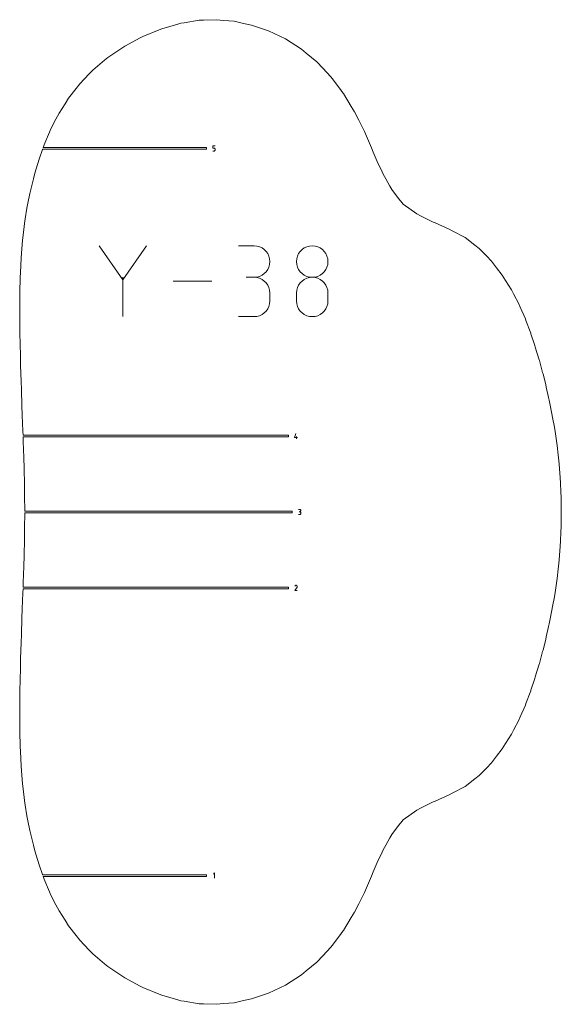
# Model space of a CAD drawing. Units: centimetres. Extents: x -1167 to -67, y -495 to 493.
# Drawn here: x -427 to -328, y 176 to 355 of the extents above; entities that cross this region are included whole.
import ezdxf

# ---------------------------------------------------------------- set-up
doc = ezdxf.new("R2010")
doc.units = ezdxf.units.CM
doc.header["$MEASUREMENT"] = 0
doc.layers.add('annotation', color=7, linetype='Continuous')
doc.layers.add('boundary', color=7, linetype='Continuous')

msp = doc.modelspace()

# ---------------------------------------------------------------- linework, layer by layer
at = {"layer": 'annotation', "color": 1, "lineweight": 9}
for points in [[(-392.08556, 332.05427), (-392.08556, 332.05427), (-392.08556, 332.48222), (-392.08556, 332.48222)], [(-392.08556, 332.48222), (-392.08556, 332.48222), (-391.65875, 332.48222), (-391.65875, 332.48222)], [(-391.87215, 332.05427), (-391.87215, 332.05427), (-392.08556, 332.05427), (-392.08556, 332.05427)], [(-392.08556, 331.52122), (-392.08556, 331.52122), (-391.87215, 331.52122), (-391.87215, 331.52122)], [(-391.83384, 332.05085), (-391.83384, 332.05085), (-391.87215, 332.05427), (-391.87215, 332.05427)], [(-391.87215, 331.52122), (-391.87215, 331.52122), (-391.83386, 331.52467), (-391.83386, 331.52467)], [(-391.83386, 331.52467), (-391.83386, 331.52467), (-391.79778, 331.53459), (-391.79778, 331.53459)], [(-391.79776, 332.04097), (-391.79776, 332.04097), (-391.83384, 332.05085), (-391.83384, 332.05085)], [(-391.79778, 331.53459), (-391.79778, 331.53459), (-391.76454, 331.5504), (-391.76454, 331.5504)], [(-391.76452, 332.02523), (-391.76452, 332.02523), (-391.79776, 332.04097), (-391.79776, 332.04097)], [(-391.76454, 331.5504), (-391.76454, 331.5504), (-391.73475, 331.57148), (-391.73475, 331.57148)], [(-391.73472, 332.00424), (-391.73472, 332.00424), (-391.76452, 332.02523), (-391.76452, 332.02523)], [(-391.73475, 331.57148), (-391.73475, 331.57148), (-391.70902, 331.59724), (-391.70902, 331.59724)], [(-391.709, 331.97858), (-391.709, 331.97858), (-391.73472, 332.00424), (-391.73472, 332.00424)], [(-391.70902, 331.59724), (-391.70902, 331.59724), (-391.68794, 331.62706), (-391.68794, 331.62706)], [(-391.68793, 331.94884), (-391.68793, 331.94884), (-391.709, 331.97858), (-391.709, 331.97858)], [(-391.68794, 331.62706), (-391.68794, 331.62706), (-391.67213, 331.66034), (-391.67213, 331.66034)], [(-391.67212, 331.91563), (-391.67212, 331.91563), (-391.68793, 331.94884), (-391.68793, 331.94884)], [(-391.67213, 331.66034), (-391.67213, 331.66034), (-391.6622, 331.69647), (-391.6622, 331.69647)], [(-391.66219, 331.87954), (-391.66219, 331.87954), (-391.67212, 331.91563), (-391.67212, 331.91563)], [(-391.6622, 331.69647), (-391.6622, 331.69647), (-391.65875, 331.73486), (-391.65875, 331.73486)], [(-391.65875, 331.84117), (-391.65875, 331.84117), (-391.66219, 331.87954), (-391.66219, 331.87954)], [(-391.65875, 331.73486), (-391.65875, 331.73486), (-391.65875, 331.84117), (-391.65875, 331.84117)], [(-408.51599, 307.99092), (-408.51599, 307.99092), (-412.83299, 314.2339), (-412.83299, 314.2339)], [(-404.1998, 314.2339), (-404.1998, 314.2339), (-408.51599, 307.99092), (-408.51599, 307.99092)], [(-384.54238, 314.21848), (-384.54238, 314.21848), (-387.41633, 314.21848), (-387.41633, 314.21848)], [(-384.02549, 314.17208), (-384.02549, 314.17208), (-384.54238, 314.21848), (-384.54238, 314.21848)], [(-383.53912, 314.03838), (-383.53912, 314.03838), (-384.02549, 314.17208), (-384.02549, 314.17208)], [(-383.09136, 313.8256), (-383.09136, 313.8256), (-383.53912, 314.03838), (-383.53912, 314.03838)], [(-382.69029, 313.54195), (-382.69029, 313.54195), (-383.09136, 313.8256), (-383.09136, 313.8256)], [(-382.34399, 313.19566), (-382.34399, 313.19566), (-382.69029, 313.54195), (-382.69029, 313.54195)], [(-382.06057, 312.79496), (-382.06057, 312.79496), (-382.34399, 313.19566), (-382.34399, 313.19566)], [(-381.84811, 312.34806), (-381.84811, 312.34806), (-382.06057, 312.79496), (-382.06057, 312.79496)], [(-376.4223, 312.79414), (-376.4223, 312.79414), (-376.63511, 312.34725), (-376.63511, 312.34725)], [(-376.13854, 313.19484), (-376.13854, 313.19484), (-376.4223, 312.79414), (-376.4223, 312.79414)], [(-375.79198, 313.54114), (-375.79198, 313.54114), (-376.13854, 313.19484), (-376.13854, 313.19484)], [(-375.3908, 313.82478), (-375.3908, 313.82478), (-375.79198, 313.54114), (-375.79198, 313.54114)], [(-374.94316, 314.03757), (-374.94316, 314.03757), (-375.3908, 313.82478), (-375.3908, 313.82478)], [(-374.45724, 314.17127), (-374.45724, 314.17127), (-374.94316, 314.03757), (-374.94316, 314.03757)], [(-373.94121, 314.21767), (-373.94121, 314.21767), (-374.45724, 314.17127), (-374.45724, 314.17127)], [(-373.42518, 314.17127), (-373.42518, 314.17127), (-373.94121, 314.21767), (-373.94121, 314.21767)], [(-372.93927, 314.03757), (-372.93927, 314.03757), (-373.42518, 314.17127), (-373.42518, 314.17127)], [(-372.49164, 313.82478), (-372.49164, 313.82478), (-372.93927, 314.03757), (-372.93927, 314.03757)], [(-372.09045, 313.54114), (-372.09045, 313.54114), (-372.49164, 313.82478), (-372.49164, 313.82478)], [(-371.74389, 313.19484), (-371.74389, 313.19484), (-372.09045, 313.54114), (-372.09045, 313.54114)], [(-371.46013, 312.79414), (-371.46013, 312.79414), (-371.74389, 313.19484), (-371.74389, 313.19484)], [(-371.24732, 312.34725), (-371.24732, 312.34725), (-371.46013, 312.79414), (-371.46013, 312.79414)], [(-381.7147, 311.8632), (-381.7147, 311.8632), (-381.84811, 312.34806), (-381.84811, 312.34806)], [(-381.66844, 311.3486), (-381.66844, 311.3486), (-381.7147, 311.8632), (-381.7147, 311.8632)], [(-381.7147, 310.83157), (-381.7147, 310.83157), (-381.66844, 311.3486), (-381.66844, 311.3486)], [(-376.76878, 311.86239), (-376.76878, 311.86239), (-376.81515, 311.34778), (-376.81515, 311.34778)], [(-376.81515, 311.34778), (-376.81515, 311.34778), (-376.76876, 310.83076), (-376.76876, 310.83076)], [(-376.63511, 312.34725), (-376.63511, 312.34725), (-376.76878, 311.86239), (-376.76878, 311.86239)], [(-371.11364, 311.86239), (-371.11364, 311.86239), (-371.24732, 312.34725), (-371.24732, 312.34725)], [(-371.11367, 310.83076), (-371.11367, 310.83076), (-371.06727, 311.34778), (-371.06727, 311.34778)], [(-371.06727, 311.34778), (-371.06727, 311.34778), (-371.11364, 311.86239), (-371.11364, 311.86239)], [(-383.09136, 308.86378), (-383.09136, 308.86378), (-382.69029, 309.14783), (-382.69029, 309.14783)], [(-382.69029, 309.14783), (-382.69029, 309.14783), (-382.34399, 309.4948), (-382.34399, 309.4948)], [(-382.34399, 309.4948), (-382.34399, 309.4948), (-382.06057, 309.89652), (-382.06057, 309.89652)], [(-382.06057, 309.89652), (-382.06057, 309.89652), (-381.84811, 310.34483), (-381.84811, 310.34483)], [(-381.84811, 310.34483), (-381.84811, 310.34483), (-381.7147, 310.83157), (-381.7147, 310.83157)], [(-376.76876, 310.83076), (-376.76876, 310.83076), (-376.63502, 310.34402), (-376.63502, 310.34402)], [(-376.63502, 310.34402), (-376.63502, 310.34402), (-376.42212, 309.8957), (-376.42212, 309.8957)], [(-376.42212, 309.8957), (-376.42212, 309.8957), (-376.13827, 309.49399), (-376.13827, 309.49399)], [(-376.13827, 309.49399), (-376.13827, 309.49399), (-375.79164, 309.14703), (-375.79164, 309.14703)], [(-375.79164, 309.14703), (-375.79164, 309.14703), (-375.39044, 308.86297), (-375.39044, 308.86297)], [(-372.49199, 308.86297), (-372.49199, 308.86297), (-372.09079, 309.14703), (-372.09079, 309.14703)], [(-372.09079, 309.14703), (-372.09079, 309.14703), (-371.74416, 309.49399), (-371.74416, 309.49399)], [(-371.74416, 309.49399), (-371.74416, 309.49399), (-371.46031, 309.8957), (-371.46031, 309.8957)], [(-371.46031, 309.8957), (-371.46031, 309.8957), (-371.24741, 310.34402), (-371.24741, 310.34402)], [(-371.24741, 310.34402), (-371.24741, 310.34402), (-371.11367, 310.83076), (-371.11367, 310.83076)], [(-408.51599, 308.49331), (-408.51599, 308.49331), (-408.51599, 301.29101), (-408.51599, 301.29101)], [(-392.26839, 307.76246), (-392.26839, 307.76246), (-399.34489, 307.76246), (-399.34489, 307.76246)], [(-384.54238, 308.47059), (-384.54238, 308.47059), (-385.98138, 308.47059), (-385.98138, 308.47059)], [(-385.98138, 308.47059), (-385.98138, 308.47059), (-384.54238, 308.47059), (-384.54238, 308.47059)], [(-384.54238, 308.47059), (-384.54238, 308.47059), (-384.02549, 308.517), (-384.02549, 308.517)], [(-384.02549, 308.4242), (-384.02549, 308.4242), (-384.54238, 308.47059), (-384.54238, 308.47059)], [(-384.02549, 308.517), (-384.02549, 308.517), (-383.53912, 308.65078), (-383.53912, 308.65078)], [(-383.53912, 308.2905), (-383.53912, 308.2905), (-384.02549, 308.4242), (-384.02549, 308.4242)], [(-383.53912, 308.65078), (-383.53912, 308.65078), (-383.09136, 308.86378), (-383.09136, 308.86378)], [(-383.09136, 308.07771), (-383.09136, 308.07771), (-383.53912, 308.2905), (-383.53912, 308.2905)], [(-382.69029, 307.79407), (-382.69029, 307.79407), (-383.09136, 308.07771), (-383.09136, 308.07771)], [(-382.34399, 307.44777), (-382.34399, 307.44777), (-382.69029, 307.79407), (-382.69029, 307.79407)], [(-382.06057, 307.04707), (-382.06057, 307.04707), (-382.34399, 307.44777), (-382.34399, 307.44777)], [(-376.13854, 307.44571), (-376.13854, 307.44571), (-376.4223, 307.0441), (-376.4223, 307.0441)], [(-375.79198, 307.79261), (-375.79198, 307.79261), (-376.13854, 307.44571), (-376.13854, 307.44571)], [(-375.3908, 308.07662), (-375.3908, 308.07662), (-375.79198, 307.79261), (-375.79198, 307.79261)], [(-374.94316, 308.2896), (-374.94316, 308.2896), (-375.3908, 308.07662), (-375.3908, 308.07662)], [(-375.39044, 308.86297), (-375.39044, 308.86297), (-374.94284, 308.64997), (-374.94284, 308.64997)], [(-374.45724, 308.42337), (-374.45724, 308.42337), (-374.94316, 308.2896), (-374.94316, 308.2896)], [(-374.94284, 308.64997), (-374.94284, 308.64997), (-374.45704, 308.51619), (-374.45704, 308.51619)], [(-373.94121, 308.46978), (-373.94121, 308.46978), (-374.45724, 308.42337), (-374.45724, 308.42337)], [(-374.45704, 308.51619), (-374.45704, 308.51619), (-373.94121, 308.46978), (-373.94121, 308.46978)], [(-373.94121, 308.46978), (-373.94121, 308.46978), (-373.4254, 308.51619), (-373.4254, 308.51619)], [(-373.42518, 308.4234), (-373.42518, 308.4234), (-373.94121, 308.46978), (-373.94121, 308.46978)], [(-373.4254, 308.51619), (-373.4254, 308.51619), (-372.93959, 308.64997), (-372.93959, 308.64997)], [(-372.93927, 308.2897), (-372.93927, 308.2897), (-373.42518, 308.4234), (-373.42518, 308.4234)], [(-372.93959, 308.64997), (-372.93959, 308.64997), (-372.49199, 308.86297), (-372.49199, 308.86297)], [(-372.49164, 308.0768), (-372.49164, 308.0768), (-372.93927, 308.2897), (-372.93927, 308.2897)], [(-372.09045, 307.79288), (-372.09045, 307.79288), (-372.49164, 308.0768), (-372.49164, 308.0768)], [(-371.74389, 307.44604), (-371.74389, 307.44604), (-372.09045, 307.79288), (-372.09045, 307.79288)], [(-371.46013, 307.04446), (-371.46013, 307.04446), (-371.74389, 307.44604), (-371.74389, 307.44604)], [(-381.84811, 306.60018), (-381.84811, 306.60018), (-382.06057, 307.04707), (-382.06057, 307.04707)], [(-381.7147, 306.11531), (-381.7147, 306.11531), (-381.84811, 306.60018), (-381.84811, 306.60018)], [(-381.66844, 305.60071), (-381.66844, 305.60071), (-381.7147, 306.11531), (-381.7147, 306.11531)], [(-381.66844, 304.1617), (-381.66844, 304.1617), (-381.66844, 305.60071), (-381.66844, 305.60071)], [(-376.76878, 306.10937), (-376.76878, 306.10937), (-376.81515, 305.59259), (-376.81515, 305.59259)], [(-376.81515, 305.59259), (-376.81515, 305.59259), (-376.81515, 304.1609), (-376.81515, 304.1609)], [(-376.63511, 306.59593), (-376.63511, 306.59593), (-376.76878, 306.10937), (-376.76878, 306.10937)], [(-376.4223, 307.0441), (-376.4223, 307.0441), (-376.63511, 306.59593), (-376.63511, 306.59593)], [(-371.24732, 306.59626), (-371.24732, 306.59626), (-371.46013, 307.04446), (-371.46013, 307.04446)], [(-371.11364, 306.10959), (-371.11364, 306.10959), (-371.24732, 306.59626), (-371.24732, 306.59626)], [(-371.06727, 305.59259), (-371.06727, 305.59259), (-371.11364, 306.10959), (-371.11364, 306.10959)], [(-371.06727, 304.1609), (-371.06727, 304.1609), (-371.06727, 305.59259), (-371.06727, 305.59259)], [(-381.7147, 303.64689), (-381.7147, 303.64689), (-381.66844, 304.1617), (-381.66844, 304.1617)], [(-376.81515, 304.1609), (-376.81515, 304.1609), (-376.76876, 303.64415), (-376.76876, 303.64415)], [(-371.11367, 303.64415), (-371.11367, 303.64415), (-371.06727, 304.1609), (-371.06727, 304.1609)], [(-383.09136, 301.68452), (-383.09136, 301.68452), (-382.69029, 301.96809), (-382.69029, 301.96809)], [(-382.69029, 301.96809), (-382.69029, 301.96809), (-382.34399, 302.3143), (-382.34399, 302.3143)], [(-382.34399, 302.3143), (-382.34399, 302.3143), (-382.06057, 302.71498), (-382.06057, 302.71498)], [(-382.06057, 302.71498), (-382.06057, 302.71498), (-381.84811, 303.1619), (-381.84811, 303.1619)], [(-381.84811, 303.1619), (-381.84811, 303.1619), (-381.7147, 303.64689), (-381.7147, 303.64689)], [(-376.76876, 303.64415), (-376.76876, 303.64415), (-376.63502, 303.15815), (-376.63502, 303.15815)], [(-376.63502, 303.15815), (-376.63502, 303.15815), (-376.42212, 302.71092), (-376.42212, 302.71092)], [(-376.42212, 302.71092), (-376.42212, 302.71092), (-376.13827, 302.31049), (-376.13827, 302.31049)], [(-376.13827, 302.31049), (-376.13827, 302.31049), (-375.79164, 301.96487), (-375.79164, 301.96487)], [(-375.79164, 301.96487), (-375.79164, 301.96487), (-375.39044, 301.68209), (-375.39044, 301.68209)], [(-372.49199, 301.68209), (-372.49199, 301.68209), (-372.09079, 301.96487), (-372.09079, 301.96487)], [(-372.09079, 301.96487), (-372.09079, 301.96487), (-371.74416, 302.31049), (-371.74416, 302.31049)], [(-371.74416, 302.31049), (-371.74416, 302.31049), (-371.46031, 302.71092), (-371.46031, 302.71092)], [(-371.46031, 302.71092), (-371.46031, 302.71092), (-371.24741, 303.15815), (-371.24741, 303.15815)], [(-371.24741, 303.15815), (-371.24741, 303.15815), (-371.11367, 303.64415), (-371.11367, 303.64415)], [(-387.41633, 301.29182), (-387.41633, 301.29182), (-384.54238, 301.29182), (-384.54238, 301.29182)], [(-384.54238, 301.29182), (-384.54238, 301.29182), (-384.02549, 301.33819), (-384.02549, 301.33819)], [(-384.02549, 301.33819), (-384.02549, 301.33819), (-383.53912, 301.47183), (-383.53912, 301.47183)], [(-383.53912, 301.47183), (-383.53912, 301.47183), (-383.09136, 301.68452), (-383.09136, 301.68452)], [(-375.39044, 301.68209), (-375.39044, 301.68209), (-374.94284, 301.47017), (-374.94284, 301.47017)], [(-374.94284, 301.47017), (-374.94284, 301.47017), (-374.45704, 301.33713), (-374.45704, 301.33713)], [(-374.45704, 301.33713), (-374.45704, 301.33713), (-373.94121, 301.29101), (-373.94121, 301.29101)], [(-373.94121, 301.29101), (-373.94121, 301.29101), (-373.4254, 301.33713), (-373.4254, 301.33713)], [(-373.4254, 301.33713), (-373.4254, 301.33713), (-372.93959, 301.47017), (-372.93959, 301.47017)], [(-372.93959, 301.47017), (-372.93959, 301.47017), (-372.49199, 301.68209), (-372.49199, 301.68209)], [(-377.16029, 279.21724), (-377.16029, 279.21724), (-376.94719, 279.96459), (-376.94719, 279.96459)], [(-376.62669, 279.21724), (-376.62669, 279.21724), (-377.16029, 279.21724), (-377.16029, 279.21724)], [(-376.78664, 279.00359), (-376.78664, 279.00359), (-376.78664, 279.4304), (-376.78664, 279.4304)], [(-376.23606, 266.11268), (-376.23606, 266.11268), (-376.44946, 266.11268), (-376.44946, 266.11268)], [(-376.19768, 266.10923), (-376.19768, 266.10923), (-376.23606, 266.11268), (-376.23606, 266.11268)], [(-376.16156, 266.09931), (-376.16156, 266.09931), (-376.19768, 266.10923), (-376.19768, 266.10923)], [(-376.12831, 266.08351), (-376.12831, 266.08351), (-376.16156, 266.09931), (-376.16156, 266.09931)], [(-376.09853, 266.06245), (-376.09853, 266.06245), (-376.12831, 266.08351), (-376.12831, 266.08351)], [(-376.07282, 266.03673), (-376.07282, 266.03673), (-376.09853, 266.06245), (-376.09853, 266.06245)], [(-376.05177, 266.00698), (-376.05177, 266.00698), (-376.07282, 266.03673), (-376.07282, 266.03673)], [(-376.036, 265.97379), (-376.036, 265.97379), (-376.05177, 266.00698), (-376.05177, 266.00698)], [(-376.44946, 265.15282), (-376.44946, 265.15282), (-376.23606, 265.15282), (-376.23606, 265.15282)], [(-376.23606, 265.68588), (-376.23606, 265.68588), (-376.34291, 265.68588), (-376.34291, 265.68588)], [(-376.34291, 265.68588), (-376.34291, 265.68588), (-376.23606, 265.68588), (-376.23606, 265.68588)], [(-376.23606, 265.68588), (-376.23606, 265.68588), (-376.19768, 265.68932), (-376.19768, 265.68932)], [(-376.19768, 265.68243), (-376.19768, 265.68243), (-376.23606, 265.68588), (-376.23606, 265.68588)], [(-376.23606, 265.15282), (-376.23606, 265.15282), (-376.19768, 265.15627), (-376.19768, 265.15627)], [(-376.19768, 265.68932), (-376.19768, 265.68932), (-376.16156, 265.69925), (-376.16156, 265.69925)], [(-376.16156, 265.6725), (-376.16156, 265.6725), (-376.19768, 265.68243), (-376.19768, 265.68243)], [(-376.19768, 265.15627), (-376.19768, 265.15627), (-376.16156, 265.16619), (-376.16156, 265.16619)], [(-376.16156, 265.69925), (-376.16156, 265.69925), (-376.12831, 265.71507), (-376.12831, 265.71507)], [(-376.12831, 265.6567), (-376.12831, 265.6567), (-376.16156, 265.6725), (-376.16156, 265.6725)], [(-376.16156, 265.16619), (-376.16156, 265.16619), (-376.12831, 265.18199), (-376.12831, 265.18199)], [(-376.12831, 265.71507), (-376.12831, 265.71507), (-376.09853, 265.73616), (-376.09853, 265.73616)], [(-376.09853, 265.63564), (-376.09853, 265.63564), (-376.12831, 265.6567), (-376.12831, 265.6567)], [(-376.12831, 265.18199), (-376.12831, 265.18199), (-376.09853, 265.20304), (-376.09853, 265.20304)], [(-376.09853, 265.73616), (-376.09853, 265.73616), (-376.07282, 265.76192), (-376.07282, 265.76192)], [(-376.07282, 265.60992), (-376.07282, 265.60992), (-376.09853, 265.63564), (-376.09853, 265.63564)], [(-376.09853, 265.20304), (-376.09853, 265.20304), (-376.07282, 265.22875), (-376.07282, 265.22875)], [(-376.07282, 265.76192), (-376.07282, 265.76192), (-376.05177, 265.79175), (-376.05177, 265.79175)], [(-376.05177, 265.58017), (-376.05177, 265.58017), (-376.07282, 265.60992), (-376.07282, 265.60992)], [(-376.07282, 265.22875), (-376.07282, 265.22875), (-376.05177, 265.2585), (-376.05177, 265.2585)], [(-376.05177, 265.79175), (-376.05177, 265.79175), (-376.036, 265.82504), (-376.036, 265.82504)], [(-376.036, 265.54699), (-376.036, 265.54699), (-376.05177, 265.58017), (-376.05177, 265.58017)], [(-376.05177, 265.2585), (-376.05177, 265.2585), (-376.036, 265.29168), (-376.036, 265.29168)], [(-376.02609, 265.93779), (-376.02609, 265.93779), (-376.036, 265.97379), (-376.036, 265.97379)], [(-376.036, 265.82504), (-376.036, 265.82504), (-376.02609, 265.86119), (-376.02609, 265.86119)], [(-376.02609, 265.51099), (-376.02609, 265.51099), (-376.036, 265.54699), (-376.036, 265.54699)], [(-376.036, 265.29168), (-376.036, 265.29168), (-376.02609, 265.3277), (-376.02609, 265.3277)], [(-376.02265, 265.89958), (-376.02265, 265.89958), (-376.02609, 265.93779), (-376.02609, 265.93779)], [(-376.02609, 265.86119), (-376.02609, 265.86119), (-376.02265, 265.89958), (-376.02265, 265.89958)], [(-376.02265, 265.47277), (-376.02265, 265.47277), (-376.02609, 265.51099), (-376.02609, 265.51099)], [(-376.02609, 265.3277), (-376.02609, 265.3277), (-376.02265, 265.36593), (-376.02265, 265.36593)], [(-376.02265, 265.36593), (-376.02265, 265.36593), (-376.02265, 265.47277), (-376.02265, 265.47277)], [(-377.1069, 251.30198), (-377.1069, 251.30198), (-376.71252, 251.93689), (-376.71252, 251.93689)], [(-377.07827, 252.15613), (-377.07827, 252.15613), (-377.10629, 252.10238), (-377.10629, 252.10238)], [(-377.05603, 252.18767), (-377.05603, 252.18767), (-377.07827, 252.15613), (-377.07827, 252.15613)], [(-377.02935, 252.21399), (-377.02935, 252.21399), (-377.05603, 252.18767), (-377.05603, 252.18767)], [(-376.99904, 252.23489), (-376.99904, 252.23489), (-377.02935, 252.21399), (-377.02935, 252.21399)], [(-376.9659, 252.25017), (-376.9659, 252.25017), (-376.99904, 252.23489), (-376.99904, 252.23489)], [(-376.93076, 252.25959), (-376.93076, 252.25959), (-376.9659, 252.25017), (-376.9659, 252.25017)], [(-376.89442, 252.26296), (-376.89442, 252.26296), (-376.93076, 252.25959), (-376.93076, 252.25959)], [(-376.8577, 252.26008), (-376.8577, 252.26008), (-376.89442, 252.26296), (-376.89442, 252.26296)], [(-376.82141, 252.25071), (-376.82141, 252.25071), (-376.8577, 252.26008), (-376.8577, 252.26008)], [(-376.78634, 252.23465), (-376.78634, 252.23465), (-376.82141, 252.25071), (-376.82141, 252.25071)], [(-376.75498, 252.21239), (-376.75498, 252.21239), (-376.78634, 252.23465), (-376.78634, 252.23465)], [(-376.72877, 252.18567), (-376.72877, 252.18567), (-376.75498, 252.21239), (-376.75498, 252.21239)], [(-376.70792, 252.15532), (-376.70792, 252.15532), (-376.72877, 252.18567), (-376.72877, 252.18567)], [(-376.71252, 251.93689), (-376.71252, 251.93689), (-376.71204, 251.93747), (-376.71204, 251.93747)], [(-376.71204, 251.93747), (-376.71204, 251.93747), (-376.71159, 251.93806), (-376.71159, 251.93806)], [(-376.71159, 251.93806), (-376.71159, 251.93806), (-376.71116, 251.93865), (-376.71116, 251.93865)], [(-376.71116, 251.93865), (-376.71116, 251.93865), (-376.71073, 251.93927), (-376.71073, 251.93927)], [(-376.71073, 251.93927), (-376.71073, 251.93927), (-376.71032, 251.9399), (-376.71032, 251.9399)], [(-376.71032, 251.9399), (-376.71032, 251.9399), (-376.70991, 251.94055), (-376.70991, 251.94055)], [(-376.70991, 251.94055), (-376.70991, 251.94055), (-376.70951, 251.94125), (-376.70951, 251.94125)], [(-376.70951, 251.94125), (-376.70951, 251.94125), (-376.70912, 251.94197), (-376.70912, 251.94197)], [(-376.70912, 251.94197), (-376.70912, 251.94197), (-376.70872, 251.94273), (-376.70872, 251.94273)], [(-376.70872, 251.94273), (-376.70872, 251.94273), (-376.69243, 251.97769), (-376.69243, 251.97769)], [(-376.69268, 252.12215), (-376.69268, 252.12215), (-376.70792, 252.15532), (-376.70792, 252.15532)], [(-376.68328, 252.08698), (-376.68328, 252.08698), (-376.69268, 252.12215), (-376.69268, 252.12215)], [(-376.69243, 251.97769), (-376.69243, 251.97769), (-376.68292, 252.01393), (-376.68292, 252.01393)], [(-376.67995, 252.05064), (-376.67995, 252.05064), (-376.68328, 252.08698), (-376.68328, 252.08698)], [(-376.68292, 252.01393), (-376.68292, 252.01393), (-376.67995, 252.05064), (-376.67995, 252.05064)], [(-376.68009, 251.30198), (-376.68009, 251.30198), (-377.1069, 251.30198), (-377.1069, 251.30198)], [(-391.7653, 199.74537), (-391.7653, 199.74537), (-391.97895, 199.53167), (-391.97895, 199.53167)], [(-391.7653, 198.78437), (-391.7653, 198.78437), (-391.7653, 199.74537), (-391.7653, 199.74537)]]:
    msp.add_open_spline(points, degree=3, dxfattribs=at)
at = {"layer": 'boundary', "color": 5, "lineweight": 9}
for points in [[(-398.4747, 354.68096), (-398.4747, 354.68096), (-401.37689, 353.83707), (-401.37689, 353.83707)], [(-397.9229, 354.83634), (-397.9229, 354.83634), (-398.4747, 354.68096), (-398.4747, 354.68096)], [(-397.33164, 354.92837), (-397.33164, 354.92837), (-397.9229, 354.83634), (-397.9229, 354.83634)], [(-394.59209, 355.38377), (-394.59209, 355.38377), (-397.33164, 354.92837), (-397.33164, 354.92837)], [(-393.7628, 355.40661), (-393.7628, 355.40661), (-394.59209, 355.38377), (-394.59209, 355.38377)], [(-391.35304, 355.49986), (-391.35304, 355.49986), (-393.7628, 355.40661), (-393.7628, 355.40661)], [(-390.14982, 355.37988), (-390.14982, 355.37988), (-391.35304, 355.49986), (-391.35304, 355.49986)], [(-388.17395, 355.20582), (-388.17395, 355.20582), (-390.14982, 355.37988), (-390.14982, 355.37988)], [(-386.46165, 354.82333), (-386.46165, 354.82333), (-388.17395, 355.20582), (-388.17395, 355.20582)], [(-385.02673, 354.52203), (-385.02673, 354.52203), (-386.46165, 354.82333), (-386.46165, 354.82333)], [(-382.67046, 353.71976), (-382.67046, 353.71976), (-385.02673, 354.52203), (-385.02673, 354.52203)], [(-404.83139, 352.43606), (-404.83139, 352.43606), (-405.31901, 352.18141), (-405.31901, 352.18141)], [(-401.85716, 353.64496), (-401.85716, 353.64496), (-404.83139, 352.43606), (-404.83139, 352.43606)], [(-401.37689, 353.83707), (-401.37689, 353.83707), (-401.85716, 353.64496), (-401.85716, 353.64496)], [(-381.89061, 353.46753), (-381.89061, 353.46753), (-382.67046, 353.71976), (-382.67046, 353.71976)], [(-378.82417, 352.02261), (-378.82417, 352.02261), (-381.89061, 353.46753), (-381.89061, 353.46753)], [(-408.16256, 350.68284), (-408.16256, 350.68284), (-408.70577, 350.32291), (-408.70577, 350.32291)], [(-405.31901, 352.18141), (-405.31901, 352.18141), (-408.16256, 350.68284), (-408.16256, 350.68284)], [(-378.81883, 352.01999), (-378.81883, 352.01999), (-378.82417, 352.02261), (-378.82417, 352.02261)], [(-378.81746, 352.01907), (-378.81746, 352.01907), (-378.81883, 352.01999), (-378.81883, 352.01999)], [(-375.87162, 350.11966), (-375.87162, 350.11966), (-378.81746, 352.01907), (-378.81746, 352.01907)], [(-408.70577, 350.32291), (-408.70577, 350.32291), (-411.24899, 348.62642), (-411.24899, 348.62642)], [(-375.04097, 349.41353), (-375.04097, 349.41353), (-375.87162, 350.11966), (-375.87162, 350.11966)], [(-373.09827, 347.80816), (-373.09827, 347.80816), (-375.04097, 349.41353), (-375.04097, 349.41353)], [(-411.85176, 348.11833), (-411.85176, 348.11833), (-413.97395, 346.31358), (-413.97395, 346.31358)], [(-411.24899, 348.62642), (-411.24899, 348.62642), (-411.85176, 348.11833), (-411.85176, 348.11833)], [(-371.98896, 346.65354), (-371.98896, 346.65354), (-373.09827, 347.80816), (-373.09827, 347.80816)], [(-414.62448, 345.63336), (-414.62448, 345.63336), (-416.35264, 343.80551), (-416.35264, 343.80551)], [(-413.97395, 346.31358), (-413.97395, 346.31358), (-414.62448, 345.63336), (-414.62448, 345.63336)], [(-370.55308, 345.09022), (-370.55308, 345.09022), (-371.98896, 346.65354), (-371.98896, 346.65354)], [(-370.07167, 344.47169), (-370.07167, 344.47169), (-370.55308, 345.09022), (-370.55308, 345.09022)], [(-416.35264, 343.80551), (-416.35264, 343.80551), (-417.02076, 342.95118), (-417.02076, 342.95118)], [(-368.66509, 342.58734), (-368.66509, 342.58734), (-370.07167, 344.47169), (-370.07167, 344.47169)], [(-417.02076, 342.95118), (-417.02076, 342.95118), (-418.40056, 341.16208), (-418.40056, 341.16208)], [(-368.35074, 342.15987), (-368.35074, 342.15987), (-368.66509, 342.58734), (-368.66509, 342.58734)], [(-368.25838, 342.02853), (-368.25838, 342.02853), (-368.35074, 342.15987), (-368.35074, 342.15987)], [(-366.81312, 339.65261), (-366.81312, 339.65261), (-368.25838, 342.02853), (-368.25838, 342.02853)], [(-419.04531, 340.1593), (-419.04531, 340.1593), (-420.13352, 338.44117), (-420.13352, 338.44117)], [(-418.40056, 341.16208), (-418.40056, 341.16208), (-419.04531, 340.1593), (-419.04531, 340.1593)], [(-420.13352, 338.44117), (-420.13352, 338.44117), (-420.71085, 337.34482), (-420.71085, 337.34482)], [(-366.22634, 338.65364), (-366.22634, 338.65364), (-366.81312, 339.65261), (-366.81312, 339.65261)], [(-365.45749, 337.14127), (-365.45749, 337.14127), (-366.22634, 338.65364), (-366.22634, 338.65364)], [(-420.71085, 337.34482), (-420.71085, 337.34482), (-421.56701, 335.69746), (-421.56701, 335.69746)], [(-364.4256, 335.08765), (-364.4256, 335.08765), (-365.45749, 337.14127), (-365.45749, 337.14127)], [(-422.05981, 334.55558), (-422.05981, 334.55558), (-422.74866, 332.94408), (-422.74866, 332.94408)], [(-421.56701, 335.69746), (-421.56701, 335.69746), (-422.05981, 334.55558), (-422.05981, 334.55558)], [(-363.85944, 333.79519), (-363.85944, 333.79519), (-364.4256, 335.08765), (-364.4256, 335.08765)], [(-422.74866, 332.94408), (-422.74866, 332.94408), (-423.02001, 332.18191), (-423.02001, 332.18191)], [(-363.14663, 332.10542), (-363.14663, 332.10542), (-363.85944, 333.79519), (-363.85944, 333.79519)], [(-423.15546, 331.80145), (-423.15546, 331.80145), (-423.72539, 330.19394), (-423.72539, 330.19394)], [(-423.14832, 331.82153), (-423.14832, 331.82153), (-423.15546, 331.80145), (-423.15546, 331.80145)], [(-423.13762, 331.85156), (-423.13762, 331.85156), (-423.14832, 331.82153), (-423.14832, 331.82153)], [(-393.22344, 331.85156), (-393.22344, 331.85156), (-423.13762, 331.85156), (-423.13762, 331.85156)], [(-423.02001, 332.18191), (-423.02001, 332.18191), (-423.03071, 332.15188), (-423.03071, 332.15188)], [(-423.03071, 332.15188), (-423.03071, 332.15188), (-393.22344, 332.15188), (-393.22344, 332.15188)], [(-393.22344, 332.15188), (-393.22344, 332.15188), (-393.22344, 331.85156), (-393.22344, 331.85156)], [(-362.82043, 331.34751), (-362.82043, 331.34751), (-363.14663, 332.10542), (-363.14663, 332.10542)], [(-362.06911, 329.62473), (-362.06911, 329.62473), (-362.82043, 331.34751), (-362.82043, 331.34751)], [(-424.05638, 329.09041), (-424.05638, 329.09041), (-424.54429, 327.46035), (-424.54429, 327.46035)], [(-423.72539, 330.19394), (-423.72539, 330.19394), (-424.05638, 329.09041), (-424.05638, 329.09041)], [(-361.20562, 327.73213), (-361.20562, 327.73213), (-362.06911, 329.62473), (-362.06911, 329.62473)], [(-424.54429, 327.46035), (-424.54429, 327.46035), (-424.81457, 326.42968), (-424.81457, 326.42968)], [(-360.97688, 327.30473), (-360.97688, 327.30473), (-361.20562, 327.73213), (-361.20562, 327.73213)], [(-360.50531, 326.47182), (-360.50531, 326.47182), (-360.97688, 327.30473), (-360.97688, 327.30473)], [(-424.81457, 326.42968), (-424.81457, 326.42968), (-425.25137, 324.75918), (-425.25137, 324.75918)], [(-359.76934, 325.09433), (-359.76934, 325.09433), (-360.50531, 326.47182), (-360.50531, 326.47182)], [(-425.46251, 323.79548), (-425.46251, 323.79548), (-425.84842, 322.01878), (-425.84842, 322.01878)], [(-425.25137, 324.75918), (-425.25137, 324.75918), (-425.46251, 323.79548), (-425.46251, 323.79548)], [(-359.42094, 324.47737), (-359.42094, 324.47737), (-359.76934, 325.09433), (-359.76934, 325.09433)], [(-358.36621, 323.1131), (-358.36621, 323.1131), (-359.42094, 324.47737), (-359.42094, 324.47737)], [(-425.84842, 322.01878), (-425.84842, 322.01878), (-426.00689, 321.10788), (-426.00689, 321.10788)], [(-357.3195, 321.8407), (-357.3195, 321.8407), (-358.36621, 323.1131), (-358.36621, 323.1131)], [(-354.81934, 320.05179), (-354.81934, 320.05179), (-357.3195, 321.8407), (-357.3195, 321.8407)], [(-426.00689, 321.10788), (-426.00689, 321.10788), (-426.33825, 319.16886), (-426.33825, 319.16886)], [(-354.7435, 319.99534), (-354.7435, 319.99534), (-354.81934, 320.05179), (-354.81934, 320.05179)], [(-354.28773, 319.76785), (-354.28773, 319.76785), (-354.7435, 319.99534), (-354.7435, 319.99534)], [(-426.45257, 318.29044), (-426.45257, 318.29044), (-426.7227, 316.13969), (-426.7227, 316.13969)], [(-426.33825, 319.16886), (-426.33825, 319.16886), (-426.45257, 318.29044), (-426.45257, 318.29044)], [(-351.88815, 318.56628), (-351.88815, 318.56628), (-354.28773, 319.76785), (-354.28773, 319.76785)], [(-351.53204, 318.41212), (-351.53204, 318.41212), (-351.88815, 318.56628), (-351.88815, 318.56628)], [(-348.92804, 317.2418), (-348.92804, 317.2418), (-351.53204, 318.41212), (-351.53204, 318.41212)], [(-348.38792, 316.95939), (-348.38792, 316.95939), (-348.92804, 317.2418), (-348.92804, 317.2418)], [(-346.05814, 315.72753), (-346.05814, 315.72753), (-348.38792, 316.95939), (-348.38792, 316.95939)], [(-426.80202, 315.26286), (-426.80202, 315.26286), (-427.00457, 312.86145), (-427.00457, 312.86145)], [(-426.7227, 316.13969), (-426.7227, 316.13969), (-426.80202, 315.26286), (-426.80202, 315.26286)], [(-344.28163, 314.36009), (-344.28163, 314.36009), (-346.05814, 315.72753), (-346.05814, 315.72753)], [(-427.00457, 312.86145), (-427.00457, 312.86145), (-427.05703, 311.97011), (-427.05703, 311.97011)], [(-343.49044, 313.74632), (-343.49044, 313.74632), (-344.28163, 314.36009), (-344.28163, 314.36009)], [(-342.15429, 312.3785), (-342.15429, 312.3785), (-343.49044, 313.74632), (-343.49044, 313.74632)], [(-427.05703, 311.97011), (-427.05703, 311.97011), (-427.19259, 309.36685), (-427.19259, 309.36685)], [(-341.22686, 311.41588), (-341.22686, 311.41588), (-342.15429, 312.3785), (-342.15429, 312.3785)], [(-340.28479, 310.19534), (-340.28479, 310.19534), (-341.22686, 311.41588), (-341.22686, 311.41588)], [(-427.19259, 309.36685), (-427.19259, 309.36685), (-427.22367, 308.43758), (-427.22367, 308.43758)], [(-339.26194, 308.85359), (-339.26194, 308.85359), (-340.28479, 310.19534), (-340.28479, 310.19534)], [(-427.22367, 308.43758), (-427.22367, 308.43758), (-427.29651, 305.68811), (-427.29651, 305.68811)], [(-338.64461, 307.86969), (-338.64461, 307.86969), (-339.26194, 308.85359), (-339.26194, 308.85359)], [(-337.58919, 306.17908), (-337.58919, 306.17908), (-338.64461, 307.86969), (-338.64461, 307.86969)], [(-427.29651, 305.68811), (-427.29651, 305.68811), (-427.30902, 304.69241), (-427.30902, 304.69241)], [(-337.2173, 305.46131), (-337.2173, 305.46131), (-337.58919, 306.17908), (-337.58919, 306.17908)], [(-427.30902, 304.69241), (-427.30902, 304.69241), (-427.32612, 301.85661), (-427.32612, 301.85661)], [(-336.19997, 303.51588), (-336.19997, 303.51588), (-337.2173, 305.46131), (-337.2173, 305.46131)], [(-335.98864, 303.02582), (-335.98864, 303.02582), (-336.19997, 303.51588), (-336.19997, 303.51588)], [(-335.04278, 300.87963), (-335.04278, 300.87963), (-335.98864, 303.02582), (-335.98864, 303.02582)], [(-427.32612, 301.85661), (-427.32612, 301.85661), (-427.32096, 300.76238), (-427.32096, 300.76238)], [(-427.32096, 300.76238), (-427.32096, 300.76238), (-427.29074, 297.90306), (-427.29074, 297.90306)], [(-334.93506, 300.58424), (-334.93506, 300.58424), (-335.04278, 300.87963), (-335.04278, 300.87963)], [(-334.06952, 298.28454), (-334.06952, 298.28454), (-334.93506, 300.58424), (-334.93506, 300.58424)], [(-427.29074, 297.90306), (-427.29074, 297.90306), (-427.26899, 296.66584), (-427.26899, 296.66584)], [(-427.26899, 296.66584), (-427.26899, 296.66584), (-427.20212, 293.80262), (-427.20212, 293.80262)], [(-334.02858, 298.15588), (-334.02858, 298.15588), (-334.06952, 298.28454), (-334.06952, 298.28454)], [(-333.33479, 296.05353), (-333.33479, 296.05353), (-334.02858, 298.15588), (-334.02858, 298.15588)], [(-333.23889, 295.76096), (-333.23889, 295.76096), (-333.33479, 296.05353), (-333.33479, 296.05353)], [(-333.23283, 295.74344), (-333.23283, 295.74344), (-333.23889, 295.76096), (-333.23889, 295.76096)], [(-332.53606, 293.42013), (-332.53606, 293.42013), (-333.23283, 295.74344), (-333.23283, 295.74344)], [(-427.20212, 293.80262), (-427.20212, 293.80262), (-427.16475, 292.39254), (-427.16475, 292.39254)], [(-332.48834, 293.26831), (-332.48834, 293.26831), (-332.53606, 293.42013), (-332.53606, 293.42013)], [(-331.90218, 291.11354), (-331.90218, 291.11354), (-332.48834, 293.26831), (-332.48834, 293.26831)], [(-427.16475, 292.39254), (-427.16475, 292.39254), (-427.0723, 289.53224), (-427.0723, 289.53224)], [(-427.0723, 289.53224), (-427.0723, 289.53224), (-427.02152, 287.93671), (-427.02152, 287.93671)], [(-331.82399, 290.8381), (-331.82399, 290.8381), (-331.90218, 291.11354), (-331.90218, 291.11354)], [(-331.32846, 288.82071), (-331.32846, 288.82071), (-331.82399, 290.8381), (-331.82399, 290.8381)], [(-427.02152, 287.93671), (-427.02152, 287.93671), (-426.91214, 285.0701), (-426.91214, 285.0701)], [(-331.22819, 288.42956), (-331.22819, 288.42956), (-331.32846, 288.82071), (-331.32846, 288.82071)], [(-330.80686, 286.52057), (-330.80686, 286.52057), (-331.22819, 288.42956), (-331.22819, 288.42956)], [(-330.69016, 286.01807), (-330.69016, 286.01807), (-330.80686, 286.52057), (-330.80686, 286.52057)], [(-330.57289, 285.46506), (-330.57289, 285.46506), (-330.69016, 286.01807), (-330.69016, 286.01807)], [(-426.91214, 285.0701), (-426.91214, 285.0701), (-426.85194, 283.29661), (-426.85194, 283.29661)], [(-330.19756, 283.57933), (-330.19756, 283.57933), (-330.57289, 285.46506), (-330.57289, 285.46506)], [(-426.85194, 283.29661), (-426.85194, 283.29661), (-426.7329, 280.39552), (-426.7329, 280.39552)], [(-330.07135, 282.91141), (-330.07135, 282.91141), (-330.19756, 283.57933), (-330.19756, 283.57933)], [(-329.75566, 281.11047), (-329.75566, 281.11047), (-330.07135, 282.91141), (-330.07135, 282.91141)], [(-426.7329, 280.39552), (-426.7329, 280.39552), (-426.71045, 279.66428), (-426.71045, 279.66428)], [(-329.63019, 280.33878), (-329.63019, 280.33878), (-329.75566, 281.11047), (-329.75566, 281.11047)], [(-426.71045, 279.66428), (-426.71045, 279.66428), (-426.70953, 279.63425), (-426.70953, 279.63425)], [(-426.70953, 279.63425), (-426.70953, 279.63425), (-378.24478, 279.63425), (-378.24478, 279.63425)], [(-378.24478, 279.33394), (-378.24478, 279.33394), (-426.70031, 279.33394), (-426.70031, 279.33394)], [(-426.70031, 279.33394), (-426.70031, 279.33394), (-426.69939, 279.30391), (-426.69939, 279.30391)], [(-426.69939, 279.30391), (-426.69939, 279.30391), (-426.67446, 278.49167), (-426.67446, 278.49167)], [(-378.24478, 279.63425), (-378.24478, 279.63425), (-378.24478, 279.33394), (-378.24478, 279.33394)], [(-329.37112, 278.6087), (-329.37112, 278.6087), (-329.63019, 280.33878), (-329.63019, 280.33878)], [(-329.25605, 277.74482), (-329.25605, 277.74482), (-329.37112, 278.6087), (-329.37112, 278.6087)], [(-426.67446, 278.49167), (-426.67446, 278.49167), (-426.56559, 275.56261), (-426.56559, 275.56261)], [(-329.05092, 276.07132), (-329.05092, 276.07132), (-329.25605, 277.74482), (-329.25605, 277.74482)], [(-426.56559, 275.56261), (-426.56559, 275.56261), (-426.52086, 273.57486), (-426.52086, 273.57486)], [(-328.89916, 274.45455), (-328.89916, 274.45455), (-329.05092, 276.07132), (-329.05092, 276.07132)], [(-426.52086, 273.57486), (-426.52086, 273.57486), (-426.44027, 270.62423), (-426.44027, 270.62423)], [(-328.80215, 273.49584), (-328.80215, 273.49584), (-328.89916, 274.45455), (-328.89916, 274.45455)], [(-328.69677, 271.90265), (-328.69677, 271.90265), (-328.80215, 273.49584), (-328.80215, 273.49584)], [(-328.62511, 270.89117), (-328.62511, 270.89117), (-328.69677, 271.90265), (-328.69677, 271.90265)], [(-426.44027, 270.62423), (-426.44027, 270.62423), (-426.42161, 268.59586), (-426.42161, 268.59586)], [(-328.56294, 269.31331), (-328.56294, 269.31331), (-328.62511, 270.89117), (-328.62511, 270.89117)], [(-426.42161, 268.59586), (-426.42161, 268.59586), (-426.39033, 265.81348), (-426.39033, 265.81348)], [(-328.51941, 268.26719), (-328.51941, 268.26719), (-328.56294, 269.31331), (-328.56294, 269.31331)], [(-328.49889, 266.69579), (-328.49889, 266.69579), (-328.51941, 268.26719), (-328.51941, 268.26719)], [(-328.48438, 265.63329), (-328.48438, 265.63329), (-328.49889, 266.69579), (-328.49889, 266.69579)], [(-426.39, 265.48314), (-426.39, 265.48314), (-426.42161, 262.67073), (-426.42161, 262.67073)], [(-426.39033, 265.81348), (-426.39033, 265.81348), (-426.38999, 265.78345), (-426.38999, 265.78345)], [(-377.58734, 265.48314), (-377.58734, 265.48314), (-426.39, 265.48314), (-426.39, 265.48314)], [(-426.38999, 265.78345), (-426.38999, 265.78345), (-377.58734, 265.78345), (-377.58734, 265.78345)], [(-377.58734, 265.78345), (-377.58734, 265.78345), (-377.58734, 265.48314), (-377.58734, 265.48314)], [(-328.51941, 262.9994), (-328.51941, 262.9994), (-328.49889, 264.57079), (-328.49889, 264.57079)], [(-328.49889, 264.57079), (-328.49889, 264.57079), (-328.48438, 265.63329), (-328.48438, 265.63329)], [(-426.42161, 262.67073), (-426.42161, 262.67073), (-426.44027, 260.64235), (-426.44027, 260.64235)], [(-328.56294, 261.95328), (-328.56294, 261.95328), (-328.51941, 262.9994), (-328.51941, 262.9994)], [(-426.44027, 260.64235), (-426.44027, 260.64235), (-426.52086, 257.69173), (-426.52086, 257.69173)], [(-328.62511, 260.37541), (-328.62511, 260.37541), (-328.56294, 261.95328), (-328.56294, 261.95328)], [(-328.80215, 257.77074), (-328.80215, 257.77074), (-328.69677, 259.36394), (-328.69677, 259.36394)], [(-328.69677, 259.36394), (-328.69677, 259.36394), (-328.62511, 260.37541), (-328.62511, 260.37541)], [(-426.52086, 257.69173), (-426.52086, 257.69173), (-426.56559, 255.70398), (-426.56559, 255.70398)], [(-328.89916, 256.81204), (-328.89916, 256.81204), (-328.80215, 257.77074), (-328.80215, 257.77074)], [(-426.56559, 255.70398), (-426.56559, 255.70398), (-426.67446, 252.77492), (-426.67446, 252.77492)], [(-329.05092, 255.19526), (-329.05092, 255.19526), (-328.89916, 256.81204), (-328.89916, 256.81204)], [(-329.37112, 252.65789), (-329.37112, 252.65789), (-329.25605, 253.52176), (-329.25605, 253.52176)], [(-329.25605, 253.52176), (-329.25605, 253.52176), (-329.05092, 255.19526), (-329.05092, 255.19526)], [(-426.70953, 251.63234), (-426.70953, 251.63234), (-426.7329, 250.87106), (-426.7329, 250.87106)], [(-378.24478, 251.63234), (-378.24478, 251.63234), (-426.70953, 251.63234), (-426.70953, 251.63234)], [(-426.67446, 252.77492), (-426.67446, 252.77492), (-426.70031, 251.93265), (-426.70031, 251.93265)], [(-426.70031, 251.93265), (-426.70031, 251.93265), (-378.24478, 251.93265), (-378.24478, 251.93265)], [(-378.24478, 251.93265), (-378.24478, 251.93265), (-378.24478, 251.63234), (-378.24478, 251.63234)], [(-329.63019, 250.92781), (-329.63019, 250.92781), (-329.37112, 252.65789), (-329.37112, 252.65789)], [(-426.7329, 250.87106), (-426.7329, 250.87106), (-426.85194, 247.96997), (-426.85194, 247.96997)], [(-330.07135, 248.35518), (-330.07135, 248.35518), (-329.75566, 250.15611), (-329.75566, 250.15611)], [(-329.75566, 250.15611), (-329.75566, 250.15611), (-329.63019, 250.92781), (-329.63019, 250.92781)], [(-330.19756, 247.68726), (-330.19756, 247.68726), (-330.07135, 248.35518), (-330.07135, 248.35518)], [(-426.85194, 247.96997), (-426.85194, 247.96997), (-426.91214, 246.19648), (-426.91214, 246.19648)], [(-330.57289, 245.80153), (-330.57289, 245.80153), (-330.19756, 247.68726), (-330.19756, 247.68726)], [(-426.91214, 246.19648), (-426.91214, 246.19648), (-427.02152, 243.32988), (-427.02152, 243.32988)], [(-331.22819, 242.83703), (-331.22819, 242.83703), (-330.80686, 244.74601), (-330.80686, 244.74601)], [(-330.80686, 244.74601), (-330.80686, 244.74601), (-330.69016, 245.24852), (-330.69016, 245.24852)], [(-330.69016, 245.24852), (-330.69016, 245.24852), (-330.57289, 245.80153), (-330.57289, 245.80153)], [(-427.02152, 243.32988), (-427.02152, 243.32988), (-427.0723, 241.73434), (-427.0723, 241.73434)], [(-331.32846, 242.44587), (-331.32846, 242.44587), (-331.22819, 242.83703), (-331.22819, 242.83703)], [(-427.0723, 241.73434), (-427.0723, 241.73434), (-427.16475, 238.87404), (-427.16475, 238.87404)], [(-331.82399, 240.42848), (-331.82399, 240.42848), (-331.32846, 242.44587), (-331.32846, 242.44587)], [(-332.48834, 237.99828), (-332.48834, 237.99828), (-331.90218, 240.15305), (-331.90218, 240.15305)], [(-331.90218, 240.15305), (-331.90218, 240.15305), (-331.82399, 240.42848), (-331.82399, 240.42848)], [(-427.20212, 237.46397), (-427.20212, 237.46397), (-427.26899, 234.60075), (-427.26899, 234.60075)], [(-427.16475, 238.87404), (-427.16475, 238.87404), (-427.20212, 237.46397), (-427.20212, 237.46397)], [(-333.23283, 235.52315), (-333.23283, 235.52315), (-332.53606, 237.84646), (-332.53606, 237.84646)], [(-332.53606, 237.84646), (-332.53606, 237.84646), (-332.48834, 237.99828), (-332.48834, 237.99828)], [(-333.33475, 235.21306), (-333.33475, 235.21306), (-333.23889, 235.50563), (-333.23889, 235.50563)], [(-333.23889, 235.50563), (-333.23889, 235.50563), (-333.23283, 235.52315), (-333.23283, 235.52315)], [(-427.26899, 234.60075), (-427.26899, 234.60075), (-427.29074, 233.36352), (-427.29074, 233.36352)], [(-334.02816, 233.11071), (-334.02816, 233.11071), (-333.33475, 235.21306), (-333.33475, 235.21306)], [(-427.29074, 233.36352), (-427.29074, 233.36352), (-427.32096, 230.5042), (-427.32096, 230.5042)], [(-334.93506, 230.68235), (-334.93506, 230.68235), (-334.06911, 232.98205), (-334.06911, 232.98205)], [(-334.06911, 232.98205), (-334.06911, 232.98205), (-334.02816, 233.11071), (-334.02816, 233.11071)], [(-427.32096, 230.5042), (-427.32096, 230.5042), (-427.32612, 229.40996), (-427.32612, 229.40996)], [(-335.98864, 228.24077), (-335.98864, 228.24077), (-335.04278, 230.38695), (-335.04278, 230.38695)], [(-335.04278, 230.38695), (-335.04278, 230.38695), (-334.93506, 230.68235), (-334.93506, 230.68235)], [(-427.32612, 229.40996), (-427.32612, 229.40996), (-427.30902, 226.57418), (-427.30902, 226.57418)], [(-427.30902, 226.57418), (-427.30902, 226.57418), (-427.29651, 225.57848), (-427.29651, 225.57848)], [(-337.2173, 225.80527), (-337.2173, 225.80527), (-336.19997, 227.7507), (-336.19997, 227.7507)], [(-336.19997, 227.7507), (-336.19997, 227.7507), (-335.98864, 228.24077), (-335.98864, 228.24077)], [(-427.29651, 225.57848), (-427.29651, 225.57848), (-427.22367, 222.82901), (-427.22367, 222.82901)], [(-338.64461, 223.3969), (-338.64461, 223.3969), (-337.58919, 225.08751), (-337.58919, 225.08751)], [(-337.58919, 225.08751), (-337.58919, 225.08751), (-337.2173, 225.80527), (-337.2173, 225.80527)], [(-339.26194, 222.413), (-339.26194, 222.413), (-338.64461, 223.3969), (-338.64461, 223.3969)], [(-427.22367, 222.82901), (-427.22367, 222.82901), (-427.19259, 221.89973), (-427.19259, 221.89973)], [(-427.19259, 221.89973), (-427.19259, 221.89973), (-427.05703, 219.29647), (-427.05703, 219.29647)], [(-340.28479, 221.07123), (-340.28479, 221.07123), (-339.26194, 222.413), (-339.26194, 222.413)], [(-427.05703, 219.29647), (-427.05703, 219.29647), (-427.00457, 218.40514), (-427.00457, 218.40514)], [(-342.15429, 218.88809), (-342.15429, 218.88809), (-341.22686, 219.8507), (-341.22686, 219.8507)], [(-341.22686, 219.8507), (-341.22686, 219.8507), (-340.28479, 221.07123), (-340.28479, 221.07123)], [(-427.00457, 218.40514), (-427.00457, 218.40514), (-426.80202, 216.00373), (-426.80202, 216.00373)], [(-344.28163, 216.9065), (-344.28163, 216.9065), (-343.49044, 217.52027), (-343.49044, 217.52027)], [(-343.49044, 217.52027), (-343.49044, 217.52027), (-342.15429, 218.88809), (-342.15429, 218.88809)], [(-426.80202, 216.00373), (-426.80202, 216.00373), (-426.7227, 215.12689), (-426.7227, 215.12689)], [(-346.05814, 215.53906), (-346.05814, 215.53906), (-344.28163, 216.9065), (-344.28163, 216.9065)], [(-426.7227, 215.12689), (-426.7227, 215.12689), (-426.45257, 212.97615), (-426.45257, 212.97615)], [(-351.53204, 212.85447), (-351.53204, 212.85447), (-348.92804, 214.02479), (-348.92804, 214.02479)], [(-348.92804, 214.02479), (-348.92804, 214.02479), (-348.38792, 214.30721), (-348.38792, 214.30721)], [(-348.38792, 214.30721), (-348.38792, 214.30721), (-346.05814, 215.53906), (-346.05814, 215.53906)], [(-426.45257, 212.97615), (-426.45257, 212.97615), (-426.33825, 212.09772), (-426.33825, 212.09772)], [(-426.33825, 212.09772), (-426.33825, 212.09772), (-426.00689, 210.1587), (-426.00689, 210.1587)], [(-354.28773, 211.49874), (-354.28773, 211.49874), (-351.88815, 212.70031), (-351.88815, 212.70031)], [(-351.88815, 212.70031), (-351.88815, 212.70031), (-351.53204, 212.85447), (-351.53204, 212.85447)], [(-357.3195, 209.42589), (-357.3195, 209.42589), (-354.81934, 211.21479), (-354.81934, 211.21479)], [(-354.81934, 211.21479), (-354.81934, 211.21479), (-354.7435, 211.27124), (-354.7435, 211.27124)], [(-354.7435, 211.27124), (-354.7435, 211.27124), (-354.28773, 211.49874), (-354.28773, 211.49874)], [(-426.00689, 210.1587), (-426.00689, 210.1587), (-425.84842, 209.24781), (-425.84842, 209.24781)], [(-425.84842, 209.24781), (-425.84842, 209.24781), (-425.46251, 207.47111), (-425.46251, 207.47111)], [(-358.36621, 208.15349), (-358.36621, 208.15349), (-357.3195, 209.42589), (-357.3195, 209.42589)], [(-425.46251, 207.47111), (-425.46251, 207.47111), (-425.25137, 206.50739), (-425.25137, 206.50739)], [(-359.76934, 206.17226), (-359.76934, 206.17226), (-359.42094, 206.78922), (-359.42094, 206.78922)], [(-359.42094, 206.78922), (-359.42094, 206.78922), (-358.36621, 208.15349), (-358.36621, 208.15349)], [(-425.25137, 206.50739), (-425.25137, 206.50739), (-424.81457, 204.8369), (-424.81457, 204.8369)], [(-360.50531, 204.79477), (-360.50531, 204.79477), (-359.76934, 206.17226), (-359.76934, 206.17226)], [(-424.81457, 204.8369), (-424.81457, 204.8369), (-424.54429, 203.80623), (-424.54429, 203.80623)], [(-424.54429, 203.80623), (-424.54429, 203.80623), (-424.05638, 202.17618), (-424.05638, 202.17618)], [(-362.06911, 201.64185), (-362.06911, 201.64185), (-361.20562, 203.53445), (-361.20562, 203.53445)], [(-361.20562, 203.53445), (-361.20562, 203.53445), (-360.97688, 203.96186), (-360.97688, 203.96186)], [(-360.97688, 203.96186), (-360.97688, 203.96186), (-360.50531, 204.79477), (-360.50531, 204.79477)], [(-424.05638, 202.17618), (-424.05638, 202.17618), (-423.72539, 201.07264), (-423.72539, 201.07264)], [(-362.82043, 199.91908), (-362.82043, 199.91908), (-362.06911, 201.64185), (-362.06911, 201.64185)], [(-423.72539, 201.07264), (-423.72539, 201.07264), (-423.15546, 199.46514), (-423.15546, 199.46514)], [(-363.14663, 199.16117), (-363.14663, 199.16117), (-362.82043, 199.91908), (-362.82043, 199.91908)], [(-423.15546, 199.46514), (-423.15546, 199.46514), (-423.13762, 199.41502), (-423.13762, 199.41502)], [(-423.13762, 199.41502), (-423.13762, 199.41502), (-393.22344, 199.41502), (-393.22344, 199.41502)], [(-393.22344, 199.11471), (-393.22344, 199.11471), (-423.03071, 199.11471), (-423.03071, 199.11471)], [(-423.03071, 199.11471), (-423.03071, 199.11471), (-423.02001, 199.08467), (-423.02001, 199.08467)], [(-423.02001, 199.08467), (-423.02001, 199.08467), (-422.74866, 198.32251), (-422.74866, 198.32251)], [(-422.74866, 198.32251), (-422.74866, 198.32251), (-422.05981, 196.711), (-422.05981, 196.711)], [(-393.22344, 199.41502), (-393.22344, 199.41502), (-393.22344, 199.11471), (-393.22344, 199.11471)], [(-363.85944, 197.4714), (-363.85944, 197.4714), (-363.14663, 199.16117), (-363.14663, 199.16117)], [(-422.05981, 196.711), (-422.05981, 196.711), (-421.56701, 195.56913), (-421.56701, 195.56913)], [(-365.45749, 194.12531), (-365.45749, 194.12531), (-364.4256, 196.17894), (-364.4256, 196.17894)], [(-364.4256, 196.17894), (-364.4256, 196.17894), (-363.85944, 197.4714), (-363.85944, 197.4714)], [(-421.56701, 195.56913), (-421.56701, 195.56913), (-420.71085, 193.92176), (-420.71085, 193.92176)], [(-366.22634, 192.61295), (-366.22634, 192.61295), (-365.45749, 194.12531), (-365.45749, 194.12531)], [(-420.71085, 193.92176), (-420.71085, 193.92176), (-420.13352, 192.82542), (-420.13352, 192.82542)], [(-420.13352, 192.82542), (-420.13352, 192.82542), (-419.04531, 191.10727), (-419.04531, 191.10727)], [(-366.81312, 191.61398), (-366.81312, 191.61398), (-366.22634, 192.61295), (-366.22634, 192.61295)], [(-419.04531, 191.10727), (-419.04531, 191.10727), (-418.40056, 190.1045), (-418.40056, 190.1045)], [(-368.25838, 189.23805), (-368.25838, 189.23805), (-366.81312, 191.61398), (-366.81312, 191.61398)], [(-418.40056, 190.1045), (-418.40056, 190.1045), (-417.02076, 188.31541), (-417.02076, 188.31541)], [(-368.66509, 188.67925), (-368.66509, 188.67925), (-368.35074, 189.10672), (-368.35074, 189.10672)], [(-368.35074, 189.10672), (-368.35074, 189.10672), (-368.25838, 189.23805), (-368.25838, 189.23805)], [(-417.02076, 188.31541), (-417.02076, 188.31541), (-416.35264, 187.46108), (-416.35264, 187.46108)], [(-416.35264, 187.46108), (-416.35264, 187.46108), (-414.62448, 185.63322), (-414.62448, 185.63322)], [(-370.07166, 186.79489), (-370.07166, 186.79489), (-368.66509, 188.67925), (-368.66509, 188.67925)], [(-414.62448, 185.63322), (-414.62448, 185.63322), (-413.97394, 184.953), (-413.97394, 184.953)], [(-371.98896, 184.61305), (-371.98896, 184.61305), (-370.55308, 186.17637), (-370.55308, 186.17637)], [(-370.55308, 186.17637), (-370.55308, 186.17637), (-370.07166, 186.79489), (-370.07166, 186.79489)], [(-413.97394, 184.953), (-413.97394, 184.953), (-411.85176, 183.14826), (-411.85176, 183.14826)], [(-375.04125, 181.85306), (-375.04125, 181.85306), (-373.09848, 183.45843), (-373.09848, 183.45843)], [(-373.09848, 183.45843), (-373.09848, 183.45843), (-371.98896, 184.61305), (-371.98896, 184.61305)], [(-411.85176, 183.14826), (-411.85176, 183.14826), (-411.24899, 182.64016), (-411.24899, 182.64016)], [(-411.24899, 182.64016), (-411.24899, 182.64016), (-408.70577, 180.94368), (-408.70577, 180.94368)], [(-375.87193, 181.14692), (-375.87193, 181.14692), (-375.04125, 181.85306), (-375.04125, 181.85306)], [(-408.70577, 180.94368), (-408.70577, 180.94368), (-408.16256, 180.58374), (-408.16256, 180.58374)], [(-408.16256, 180.58374), (-408.16256, 180.58374), (-405.31901, 179.08518), (-405.31901, 179.08518)], [(-378.81746, 179.24751), (-378.81746, 179.24751), (-375.87193, 181.14692), (-375.87193, 181.14692)], [(-405.31901, 179.08518), (-405.31901, 179.08518), (-404.83139, 178.83053), (-404.83139, 178.83053)], [(-404.83139, 178.83053), (-404.83139, 178.83053), (-401.85716, 177.62163), (-401.85716, 177.62163)], [(-381.89061, 177.79906), (-381.89061, 177.79906), (-378.82417, 179.24398), (-378.82417, 179.24398)], [(-378.82417, 179.24398), (-378.82417, 179.24398), (-378.81883, 179.2466), (-378.81883, 179.2466)], [(-378.81883, 179.2466), (-378.81883, 179.2466), (-378.81746, 179.24751), (-378.81746, 179.24751)], [(-401.85716, 177.62163), (-401.85716, 177.62163), (-401.37689, 177.42952), (-401.37689, 177.42952)], [(-401.37689, 177.42952), (-401.37689, 177.42952), (-398.4747, 176.58562), (-398.4747, 176.58562)], [(-398.4747, 176.58562), (-398.4747, 176.58562), (-397.9229, 176.43025), (-397.9229, 176.43025)], [(-397.9229, 176.43025), (-397.9229, 176.43025), (-397.33164, 176.33821), (-397.33164, 176.33821)], [(-397.33164, 176.33821), (-397.33164, 176.33821), (-394.59209, 175.88281), (-394.59209, 175.88281)], [(-388.17395, 176.06077), (-388.17395, 176.06077), (-386.46165, 176.44325), (-386.46165, 176.44325)], [(-386.46165, 176.44325), (-386.46165, 176.44325), (-385.02673, 176.74441), (-385.02673, 176.74441)], [(-385.02673, 176.74441), (-385.02673, 176.74441), (-382.67046, 177.54673), (-382.67046, 177.54673)], [(-382.67046, 177.54673), (-382.67046, 177.54673), (-381.89061, 177.79906), (-381.89061, 177.79906)], [(-394.59209, 175.88281), (-394.59209, 175.88281), (-393.7628, 175.85997), (-393.7628, 175.85997)], [(-393.7628, 175.85997), (-393.7628, 175.85997), (-391.35304, 175.76673), (-391.35304, 175.76673)], [(-391.35304, 175.76673), (-391.35304, 175.76673), (-390.14982, 175.88671), (-390.14982, 175.88671)], [(-390.14982, 175.88671), (-390.14982, 175.88671), (-388.17395, 176.06077), (-388.17395, 176.06077)]]:
    msp.add_open_spline(points, degree=3, dxfattribs=at)

doc.saveas('drawing.dxf')
